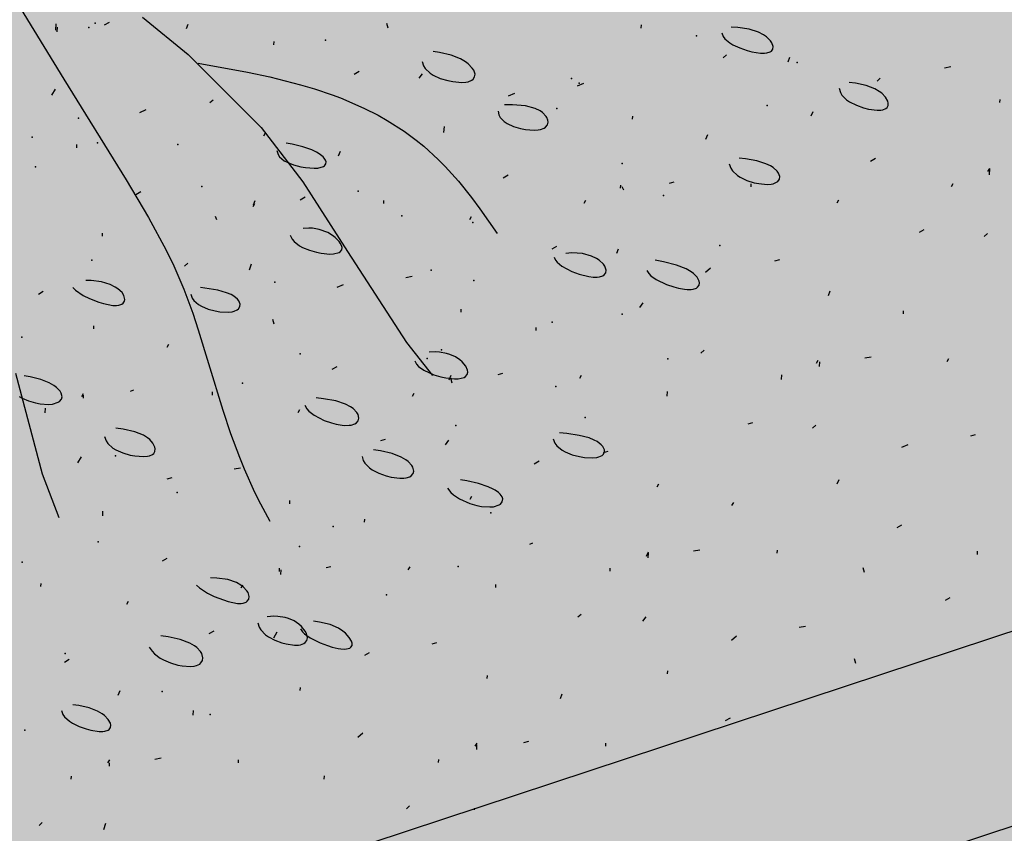
# Model space of a CAD drawing. Units: feet. Extents: x 529112 to 529533, y 4805647 to 4805944.
# Drawn here: x 529296 to 529297, y 4805742 to 4805743 of the extents above; entities that cross this region are included whole.
import ezdxf

# ---------------------------------------------------------------- set-up
doc = ezdxf.new("R2010")
doc.units = ezdxf.units.FT
doc.header["$LTSCALE"] = 4
doc.header["$MEASUREMENT"] = 0
doc.layers.add('MURO', color=7, linetype='CONTINUOUS')
doc.layers.add('sombralinealimite', color=151, linetype='CONTINUOUS')

msp = doc.modelspace()

# ---------------------------------------------------------------- hatches: boundary and pattern name
at = {"layer": 'sombralinealimite'}
msp.add_hatch(color=256, dxfattribs=at).paths.add_polyline_path([(529333.94147, 4805853.99016), (529359.8087, 4805853.95086), (529359.88769, 4805905.9508), (529209.20008, 4805905.91428), (529206.40265, 4805896.73972), (529201.18801, 4805893.10689), (529200.09792, 4805892.90894), (529198.75557, 4805888.81615), (529198.55737, 4805885.40145), (529203.64624, 4805873.68732), (529203.96672, 4805865.35562), (529214.50386, 4805839.84364), (529217.68019, 4805841.01243), (529220.85093, 4805830.30667), (529219.65565, 4805824.95498), (529220.82751, 4805818.39575), (529222.17121, 4805818.4528), (529224.95979, 4805803.25801), (529225.42635, 4805803.16919), (529227.05343, 4805797.99184), (529230.8918, 4805799.42946), (529239.25056, 4805786.5728), (529235.5727, 4805784.06826), (529242.19388, 4805776.16813), (529240.75894, 4805774.91409), (529280.88861, 4805740.17202), (529280.97829, 4805737.03693), (529282.23387, 4805733.63312), (529291.76983, 4805720.58153), (529295.17783, 4805717.80473), (529301.09699, 4805714.75922), (529309.79636, 4805712.072), (529386.6138, 4805690.77626), (529390.38054, 4805689.9701), (529395.40286, 4805689.25351), (529402.75697, 4805689.43265), (529423.82011, 4805690.16756), (529423.10259, 4805692.94083), (529418.42698, 4805724.31829)])

# ---------------------------------------------------------------- linework, layer by layer
at = {"layer": 'MURO', "color": 7}
for p, q in [((529300.47405, 4805743.63841), (529295.45122, 4805741.97936)), ((529300.44485, 4805743.50292), (529295.55492, 4805741.88797)), ((529296.00386, 4805742.80466), (529296.04673, 4805742.7345)), ((529296.09745, 4805742.77471), (529296.12709, 4805742.7506)), ((529296.0416, 4805742.7663), (529296.04184, 4805742.77029)), ((529296.04254, 4805742.76524), (529296.04272, 4805742.76823)), ((529296.07596, 4805742.77124), (529296.07285, 4805742.76942)), ((529296.12581, 4805742.76724), (529296.12699, 4805742.77017)), ((529296.25606, 4805742.76741), (529296.25524, 4805742.77046)), ((529296.41936, 4805742.76759), (529296.41948, 4805742.76959)), ((529296.48165, 4805742.76803), (529296.47743, 4805742.76817)), ((529296.48908, 4805742.76689), (529296.48165, 4805742.76803)), ((529296.47135, 4805742.76444), (529296.47231, 4805742.76214)), ((529296.47231, 4805742.76214), (529296.47343, 4805742.76068)), ((529296.49512, 4805742.76484), (529296.48908, 4805742.76689)), ((529296.49834, 4805742.76313), (529296.49512, 4805742.76484)), ((529296.50014, 4805742.7619), (529296.49834, 4805742.76313)), ((529296.50283, 4805742.75932), (529296.50014, 4805742.7619)), ((529296.18229, 4805742.75682), (529296.18241, 4805742.75882)), ((529296.47343, 4805742.76068), (529296.47661, 4805742.75802)), ((529296.47661, 4805742.75802), (529296.47856, 4805742.75682)), ((529296.47856, 4805742.75682), (529296.48296, 4805742.75472)), ((529296.48296, 4805742.75472), (529296.48766, 4805742.75307)), ((529296.50373, 4805742.75804), (529296.50283, 4805742.75932)), ((529296.50459, 4805742.75561), (529296.50373, 4805742.75804)), ((529296.50437, 4805742.75401), (529296.50459, 4805742.75561)), ((529296.12709, 4805742.7506), (529296.1742, 4805742.70333)), ((529296.28928, 4805742.75187), (529296.28509, 4805742.75249)), ((529296.29666, 4805742.75004), (529296.28928, 4805742.75187)), ((529296.30267, 4805742.74762), (529296.29666, 4805742.75004)), ((529296.47442, 4805742.75025), (529296.4723, 4805742.74837)), ((529296.48766, 4805742.75307), (529296.49077, 4805742.75226)), ((529296.49077, 4805742.75226), (529296.49639, 4805742.75137)), ((529296.49639, 4805742.75137), (529296.49894, 4805742.75135)), ((529296.49894, 4805742.75135), (529296.50037, 4805742.75151)), ((529296.50037, 4805742.75151), (529296.50258, 4805742.7522)), ((529296.50258, 4805742.7522), (529296.50338, 4805742.75271)), ((529296.50338, 4805742.75271), (529296.50437, 4805742.75401)), ((529296.51423, 4805742.74585), (529296.5154, 4805742.74878)), ((529296.13338, 4805742.74489), (529296.1653, 4805742.73919)), ((529296.27793, 4805742.74603), (529296.27884, 4805742.74317)), ((529296.27884, 4805742.74317), (529296.27997, 4805742.74145)), ((529296.30589, 4805742.74577), (529296.30267, 4805742.74762)), ((529296.30768, 4805742.74447), (529296.30589, 4805742.74577)), ((529296.31038, 4805742.74177), (529296.30768, 4805742.74447)), ((529296.61922, 4805742.74253), (529296.61516, 4805742.74177)), ((529296.1653, 4805742.73919), (529296.17966, 4805742.73608)), ((529296.17966, 4805742.73608), (529296.19938, 4805742.73102)), ((529296.23734, 4805742.73948), (529296.23423, 4805742.73766)), ((529296.27615, 4805742.73514), (529296.27833, 4805742.73801)), ((529296.27997, 4805742.74145), (529296.2832, 4805742.73847)), ((529296.2832, 4805742.73847), (529296.2852, 4805742.7372)), ((529296.2852, 4805742.7372), (529296.28973, 4805742.73512)), ((529296.31127, 4805742.74041), (529296.31038, 4805742.74177)), ((529296.31085, 4805742.73453), (529296.31188, 4805742.73603)), ((529296.31212, 4805742.7378), (529296.31127, 4805742.74041)), ((529296.31188, 4805742.73603), (529296.31212, 4805742.7378)), ((529296.04673, 4805742.7345), (529296.0869, 4805742.66965)), ((529296.19938, 4805742.73102), (529296.20848, 4805742.7283)), ((529296.28973, 4805742.73512), (529296.29459, 4805742.73365)), ((529296.29459, 4805742.73365), (529296.29781, 4805742.733)), ((529296.29781, 4805742.733), (529296.30362, 4805742.7325)), ((529296.30362, 4805742.7325), (529296.30626, 4805742.73268)), ((529296.30626, 4805742.73268), (529296.30773, 4805742.73297)), ((529296.30773, 4805742.73297), (529296.31002, 4805742.73391)), ((529296.31002, 4805742.73391), (529296.31085, 4805742.73453)), ((529296.38214, 4805742.73176), (529296.37803, 4805742.73001)), ((529296.55767, 4805742.73206), (529296.55357, 4805742.73247)), ((529296.56466, 4805742.73059), (529296.55767, 4805742.73206)), ((529296.57014, 4805742.72842), (529296.56466, 4805742.73059)), ((529296.5737, 4805742.73525), (529296.57158, 4805742.73338)), ((529296.03908, 4805742.72437), (529296.04131, 4805742.72824)), ((529296.20848, 4805742.7283), (529296.21988, 4805742.72446)), ((529296.21988, 4805742.72446), (529296.22528, 4805742.72245)), ((529296.33768, 4805742.72542), (529296.33357, 4805742.72367)), ((529296.54718, 4805742.72883), (529296.54791, 4805742.726)), ((529296.54791, 4805742.726), (529296.54892, 4805742.72428)), ((529296.54892, 4805742.72428), (529296.55196, 4805742.72125)), ((529296.57301, 4805742.72671), (529296.57014, 4805742.72842)), ((529296.57459, 4805742.72549), (529296.57301, 4805742.72671)), ((529296.57702, 4805742.72295), (529296.57459, 4805742.72549)), ((529296.5785, 4805742.72042), (529296.57702, 4805742.72295)), ((529296.14307, 4805742.72111), (529296.14095, 4805742.71924)), ((529296.22528, 4805742.72245), (529296.24041, 4805742.71599)), ((529296.33629, 4805742.71809), (529296.33122, 4805742.71794)), ((529296.34469, 4805742.71743), (529296.33629, 4805742.71809)), ((529296.35098, 4805742.71576), (529296.34469, 4805742.71743)), ((529296.55196, 4805742.72125), (529296.55388, 4805742.71994)), ((529296.55388, 4805742.71994), (529296.55824, 4805742.71774)), ((529296.55824, 4805742.71774), (529296.56294, 4805742.71611)), ((529296.57802, 4805742.71622), (529296.57879, 4805742.71758)), ((529296.57883, 4805742.71922), (529296.5785, 4805742.72042)), ((529296.57879, 4805742.71758), (529296.57883, 4805742.71922)), ((529296.65089, 4805742.71958), (529296.65101, 4805742.72158)), ((529296.0996, 4805742.71472), (529296.09549, 4805742.71296)), ((529296.24041, 4805742.71599), (529296.24966, 4805742.71131)), ((529296.24966, 4805742.71131), (529296.2555, 4805742.70802)), ((529296.32711, 4805742.71401), (529296.3275, 4805742.71149)), ((529296.3275, 4805742.71149), (529296.3283, 4805742.70996)), ((529296.3541, 4805742.71424), (529296.35098, 4805742.71576)), ((529296.35574, 4805742.71309), (529296.3541, 4805742.71424)), ((529296.35805, 4805742.71061), (529296.35574, 4805742.71309)), ((529296.35856, 4805742.70976), (529296.35805, 4805742.71061)), ((529296.41382, 4805742.70882), (529296.41394, 4805742.71081)), ((529296.52915, 4805742.71089), (529296.53033, 4805742.71382)), ((529296.56294, 4805742.71611), (529296.56604, 4805742.71534)), ((529296.56604, 4805742.71534), (529296.57157, 4805742.71461)), ((529296.57157, 4805742.71461), (529296.57401, 4805742.71467)), ((529296.57401, 4805742.71467), (529296.57534, 4805742.71488)), ((529296.57534, 4805742.71488), (529296.57733, 4805742.71567)), ((529296.57733, 4805742.71567), (529296.57802, 4805742.71622)), ((529296.2555, 4805742.70802), (529296.26647, 4805742.70099)), ((529296.29208, 4805742.70012), (529296.29232, 4805742.70411)), ((529296.3283, 4805742.70996), (529296.331, 4805742.70726)), ((529296.331, 4805742.70726), (529296.33278, 4805742.70609)), ((529296.33278, 4805742.70609), (529296.33695, 4805742.70416)), ((529296.33695, 4805742.70416), (529296.34154, 4805742.70276)), ((529296.35766, 4805742.70365), (529296.35884, 4805742.70512)), ((529296.35918, 4805742.70806), (529296.35856, 4805742.70976)), ((529296.35884, 4805742.70512), (529296.35928, 4805742.70683)), ((529296.35928, 4805742.70683), (529296.35918, 4805742.70806)), ((529296.1742, 4805742.70333), (529296.20095, 4805742.66829)), ((529296.17574, 4805742.69811), (529296.17686, 4805742.70004)), ((529296.26647, 4805742.70099), (529296.27414, 4805742.69531)), ((529296.34154, 4805742.70276), (529296.34464, 4805742.70213)), ((529296.34464, 4805742.70213), (529296.35032, 4805742.70164)), ((529296.35032, 4805742.70164), (529296.35294, 4805742.70182)), ((529296.35294, 4805742.70182), (529296.35442, 4805742.70211)), ((529296.35442, 4805742.70211), (529296.35678, 4805742.70304)), ((529296.35678, 4805742.70304), (529296.35766, 4805742.70365)), ((529296.46113, 4805742.69595), (529296.46231, 4805742.69888)), ((529296.05506, 4805742.69035), (529296.05518, 4805742.69235)), ((529296.19419, 4805742.69261), (529296.19032, 4805742.69322)), ((529296.20106, 4805742.69101), (529296.19419, 4805742.69261)), ((529296.27414, 4805742.69531), (529296.27903, 4805742.69132)), ((529296.27903, 4805742.69132), (529296.28835, 4805742.68283)), ((529296.1843, 4805742.68847), (529296.18499, 4805742.68599)), ((529296.18499, 4805742.68599), (529296.18597, 4805742.68453)), ((529296.20672, 4805742.68902), (529296.20106, 4805742.69101)), ((529296.20979, 4805742.68754), (529296.20672, 4805742.68902)), ((529296.21152, 4805742.6865), (529296.20979, 4805742.68754)), ((529296.21416, 4805742.68438), (529296.21152, 4805742.6865)), ((529296.22405, 4805742.68518), (529296.22523, 4805742.68812)), ((529296.18597, 4805742.68453), (529296.18892, 4805742.682)), ((529296.18892, 4805742.682), (529296.1908, 4805742.68095)), ((529296.1908, 4805742.68095), (529296.19507, 4805742.67923)), ((529296.19507, 4805742.67923), (529296.19968, 4805742.67803)), ((529296.21479, 4805742.68367), (529296.21416, 4805742.68438)), ((529296.21423, 4805742.67822), (529296.21497, 4805742.67871)), ((529296.21568, 4805742.68227), (529296.21479, 4805742.68367)), ((529296.21497, 4805742.67871), (529296.21586, 4805742.67989)), ((529296.21599, 4805742.68127), (529296.21568, 4805742.68227)), ((529296.21586, 4805742.67989), (529296.21599, 4805742.68127)), ((529296.28835, 4805742.68283), (529296.29281, 4805742.67831)), ((529296.47614, 4805742.67989), (529296.47714, 4805742.6771)), ((529296.48667, 4805742.68316), (529296.48253, 4805742.68353)), ((529296.4939, 4805742.68189), (529296.48667, 4805742.68316)), ((529296.49974, 4805742.68006), (529296.4939, 4805742.68189)), ((529296.50284, 4805742.67859), (529296.49974, 4805742.68006)), ((529296.50456, 4805742.67753), (529296.50284, 4805742.67859)), ((529296.57057, 4805742.68335), (529296.56746, 4805742.68153)), ((529296.19968, 4805742.67803), (529296.20274, 4805742.67751)), ((529296.20274, 4805742.67751), (529296.20826, 4805742.67712)), ((529296.20826, 4805742.67712), (529296.21075, 4805742.67727)), ((529296.21075, 4805742.67727), (529296.21423, 4805742.67822)), ((529296.29281, 4805742.67831), (529296.30145, 4805742.66871)), ((529296.33349, 4805742.67258), (529296.33038, 4805742.67076)), ((529296.47714, 4805742.6771), (529296.47827, 4805742.67543)), ((529296.47827, 4805742.67543), (529296.48142, 4805742.67252)), ((529296.48142, 4805742.67252), (529296.48334, 4805742.67128)), ((529296.50714, 4805742.67524), (529296.50456, 4805742.67753)), ((529296.50799, 4805742.67405), (529296.50714, 4805742.67524)), ((529296.50879, 4805742.67169), (529296.50799, 4805742.67405)), ((529296.6432, 4805742.67496), (529296.64432, 4805742.6769)), ((529296.64408, 4805742.67291), (529296.64432, 4805742.6769)), ((529296.0869, 4805742.66965), (529296.10128, 4805742.6454)), ((529296.20095, 4805742.66829), (529296.22985, 4805742.62349)), ((529296.30145, 4805742.66871), (529296.30982, 4805742.65833)), ((529296.40612, 4805742.6642), (529296.40624, 4805742.66619)), ((529296.44042, 4805742.66814), (529296.43737, 4805742.66732)), ((529296.48334, 4805742.67128), (529296.48765, 4805742.66925)), ((529296.48765, 4805742.66925), (529296.49224, 4805742.66781)), ((529296.49033, 4805742.66514), (529296.49045, 4805742.66713)), ((529296.49224, 4805742.66781), (529296.49527, 4805742.66718)), ((529296.49527, 4805742.66718), (529296.50075, 4805742.66669)), ((529296.50075, 4805742.66669), (529296.50323, 4805742.66687)), ((529296.50323, 4805742.66687), (529296.50463, 4805742.66715)), ((529296.50463, 4805742.66715), (529296.50679, 4805742.66805)), ((529296.50679, 4805742.66805), (529296.50757, 4805742.66864)), ((529296.50757, 4805742.66864), (529296.50855, 4805742.67006)), ((529296.50855, 4805742.67006), (529296.50879, 4805742.67169)), ((529296.61958, 4805742.66537), (529296.6207, 4805742.6673)), ((529296.09642, 4805742.66181), (529296.0933, 4805742.66)), ((529296.40806, 4805742.66308), (529296.40718, 4805742.66514)), ((529296.16899, 4805742.65243), (529296.1701, 4805742.65437)), ((529296.16905, 4805742.65343), (529296.17022, 4805742.65636)), ((529296.20241, 4805742.65843), (529296.19929, 4805742.65662)), ((529296.25325, 4805742.65437), (529296.25337, 4805742.65637)), ((529296.30982, 4805742.65833), (529296.31533, 4805742.65095)), ((529296.3825, 4805742.6546), (529296.38362, 4805742.65654)), ((529296.54581, 4805742.65478), (529296.54693, 4805742.65672)), ((529296.31533, 4805742.65095), (529296.32635, 4805742.63503)), ((529296.10128, 4805742.6454), (529296.11277, 4805742.62417)), ((529296.14543, 4805742.64383), (529296.14455, 4805742.64589)), ((529296.30873, 4805742.64402), (529296.30985, 4805742.64595)), ((529296.07166, 4805742.63325), (529296.07178, 4805742.63525)), ((529296.20484, 4805742.63854), (529296.20122, 4805742.63833)), ((529296.20714, 4805742.63842), (529296.20484, 4805742.63854)), ((529296.21144, 4805742.6377), (529296.20714, 4805742.63842)), ((529296.21703, 4805742.63562), (529296.21144, 4805742.6377)), ((529296.22012, 4805742.63379), (529296.21703, 4805742.63562)), ((529296.60186, 4805742.63738), (529296.59875, 4805742.63557)), ((529296.64067, 4805742.63304), (529296.64279, 4805742.63492)), ((529296.19292, 4805742.63387), (529296.19418, 4805742.63132)), ((529296.19418, 4805742.63132), (529296.19545, 4805742.6298)), ((529296.19545, 4805742.6298), (529296.19881, 4805742.62716)), ((529296.22186, 4805742.63247), (529296.22012, 4805742.63379)), ((529296.22454, 4805742.62975), (529296.22186, 4805742.63247)), ((529296.22517, 4805742.62887), (529296.22454, 4805742.62975)), ((529296.22603, 4805742.6272), (529296.22517, 4805742.62887)), ((529296.11277, 4805742.62417), (529296.11766, 4805742.6141)), ((529296.19881, 4805742.62716), (529296.20081, 4805742.62604)), ((529296.20081, 4805742.62604), (529296.20521, 4805742.62419)), ((529296.20521, 4805742.62419), (529296.20985, 4805742.62287)), ((529296.20985, 4805742.62287), (529296.21289, 4805742.62228)), ((529296.21289, 4805742.62228), (529296.21836, 4805742.62176)), ((529296.21836, 4805742.62176), (529296.22084, 4805742.62185)), ((529296.22084, 4805742.62185), (529296.22437, 4805742.62277)), ((529296.22437, 4805742.62277), (529296.22515, 4805742.62327)), ((529296.22515, 4805742.62327), (529296.2261, 4805742.62452)), ((529296.2263, 4805742.62605), (529296.22603, 4805742.6272)), ((529296.2261, 4805742.62452), (529296.2263, 4805742.62605)), ((529296.22985, 4805742.62349), (529296.2678, 4805742.56465)), ((529296.36479, 4805742.62661), (529296.36167, 4805742.6248)), ((529296.37452, 4805742.62249), (529296.37069, 4805742.6222)), ((529296.38145, 4805742.62201), (529296.37452, 4805742.62249)), ((529296.38726, 4805742.6204), (529296.38145, 4805742.62201)), ((529296.4036, 4805742.62227), (529296.40478, 4805742.62521)), ((529296.12671, 4805742.61591), (529296.1246, 4805742.61403)), ((529296.16652, 4805742.61151), (529296.16776, 4805742.61544)), ((529296.3633, 4805742.61984), (529296.36404, 4805742.61778)), ((529296.36404, 4805742.61778), (529296.36507, 4805742.61643)), ((529296.36507, 4805742.61643), (529296.36815, 4805742.61387)), ((529296.39045, 4805742.61887), (529296.38726, 4805742.6204)), ((529296.39224, 4805742.61772), (529296.39045, 4805742.61887)), ((529296.39497, 4805742.61521), (529296.39224, 4805742.61772)), ((529296.39588, 4805742.61391), (529296.39497, 4805742.61521)), ((529296.43369, 4805742.61681), (529296.42846, 4805742.61782)), ((529296.44224, 4805742.61458), (529296.43369, 4805742.61681)), ((529296.50853, 4805742.61796), (529296.50547, 4805742.61714)), ((529296.11766, 4805742.6141), (529296.12415, 4805742.59906)), ((529296.36815, 4805742.61387), (529296.37454, 4805742.61054)), ((529296.37454, 4805742.61054), (529296.37934, 4805742.6088)), ((529296.37934, 4805742.6088), (529296.38557, 4805742.60727)), ((529296.39551, 4805742.60834), (529296.39653, 4805742.60973)), ((529296.39676, 4805742.61141), (529296.39588, 4805742.61391)), ((529296.39653, 4805742.60973), (529296.39676, 4805742.61141)), ((529296.42295, 4805742.61124), (529296.42426, 4805742.60914)), ((529296.42426, 4805742.60914), (529296.42557, 4805742.6078)), ((529296.4485, 4805742.61211), (529296.44224, 4805742.61458)), ((529296.45158, 4805742.61037), (529296.4485, 4805742.61211)), ((529296.45319, 4805742.60918), (529296.45158, 4805742.61037)), ((529296.45553, 4805742.60675), (529296.45319, 4805742.60918)), ((529296.46413, 4805742.61262), (529296.46095, 4805742.6098)), ((529296.06446, 4805742.60466), (529296.06091, 4805742.60469)), ((529296.071, 4805742.60378), (529296.06446, 4805742.60466)), ((529296.07663, 4805742.602), (529296.071, 4805742.60378)), ((529296.27145, 4805742.60719), (529296.2674, 4805742.60643)), ((529296.38557, 4805742.60727), (529296.38832, 4805742.60692)), ((529296.38832, 4805742.60692), (529296.39094, 4805742.60688)), ((529296.39094, 4805742.60688), (529296.39241, 4805742.60705)), ((529296.39241, 4805742.60705), (529296.39469, 4805742.60779)), ((529296.39469, 4805742.60779), (529296.39551, 4805742.60834)), ((529296.42557, 4805742.6078), (529296.42904, 4805742.6053)), ((529296.42904, 4805742.6053), (529296.43562, 4805742.60215)), ((529296.43562, 4805742.60215), (529296.44037, 4805742.60055)), ((529296.45679, 4805742.60432), (529296.45553, 4805742.60675)), ((529296.45677, 4805742.60159), (529296.45701, 4805742.60316)), ((529296.45701, 4805742.60316), (529296.45679, 4805742.60432)), ((529296.03344, 4805742.59748), (529296.03032, 4805742.59567)), ((529296.05261, 4805742.60022), (529296.0542, 4805742.59851)), ((529296.0542, 4805742.59851), (529296.05917, 4805742.59511)), ((529296.07977, 4805742.60046), (529296.07663, 4805742.602)), ((529296.08155, 4805742.59931), (529296.07977, 4805742.60046)), ((529296.08429, 4805742.59684), (529296.08155, 4805742.59931)), ((529296.08555, 4805742.59494), (529296.08429, 4805742.59684)), ((529296.12415, 4805742.59906), (529296.1299, 4805742.58353)), ((529296.1286, 4805742.5959), (529296.12955, 4805742.59334)), ((529296.14616, 4805742.59839), (529296.13484, 4805742.60025)), ((529296.15182, 4805742.59679), (529296.14616, 4805742.59839)), ((529296.1548, 4805742.59557), (529296.15182, 4805742.59679)), ((529296.22705, 4805742.60185), (529296.22294, 4805742.60009)), ((529296.44037, 4805742.60055), (529296.44347, 4805742.59976)), ((529296.44347, 4805742.59976), (529296.44731, 4805742.59907)), ((529296.44731, 4805742.59907), (529296.44902, 4805742.5989)), ((529296.44902, 4805742.5989), (529296.45152, 4805742.59889)), ((529296.45152, 4805742.59889), (529296.4529, 4805742.59906)), ((529296.4529, 4805742.59906), (529296.45505, 4805742.59977)), ((529296.45505, 4805742.59977), (529296.45581, 4805742.60029)), ((529296.45581, 4805742.60029), (529296.45677, 4805742.60159)), ((529296.54021, 4805742.59501), (529296.54138, 4805742.59795)), ((529296.05917, 4805742.59511), (529296.06336, 4805742.59301)), ((529296.06336, 4805742.59301), (529296.0694, 4805742.59065)), ((529296.0694, 4805742.59065), (529296.07238, 4805742.58975)), ((529296.07238, 4805742.58975), (529296.0784, 4805742.5886)), ((529296.08216, 4805742.58874), (529296.08425, 4805742.5895)), ((529296.08425, 4805742.5895), (529296.085, 4805742.59005)), ((529296.085, 4805742.59005), (529296.08593, 4805742.59143)), ((529296.08613, 4805742.59252), (529296.08555, 4805742.59494)), ((529296.08593, 4805742.59143), (529296.08613, 4805742.59252)), ((529296.12955, 4805742.59334), (529296.13065, 4805742.59181)), ((529296.13065, 4805742.59181), (529296.13376, 4805742.58917)), ((529296.15643, 4805742.59467), (529296.1548, 4805742.59557)), ((529296.15889, 4805742.59271), (529296.15643, 4805742.59467)), ((529296.15972, 4805742.59163), (529296.15889, 4805742.59271)), ((529296.16053, 4805742.58943), (529296.15972, 4805742.59163)), ((529296.16035, 4805742.58783), (529296.16053, 4805742.58943)), ((529296.41852, 4805742.58731), (529296.4207, 4805742.59019)), ((529296.0784, 4805742.5886), (529296.08081, 4805742.58857)), ((529296.08081, 4805742.58857), (529296.08216, 4805742.58874)), ((529296.1299, 4805742.58353), (529296.13345, 4805742.57289)), ((529296.13376, 4805742.58917), (529296.13566, 4805742.58806)), ((529296.13566, 4805742.58806), (529296.13993, 4805742.58626)), ((529296.13993, 4805742.58626), (529296.14447, 4805742.58502)), ((529296.14447, 4805742.58502), (529296.14747, 4805742.58451)), ((529296.14747, 4805742.58451), (529296.15286, 4805742.58422)), ((529296.15286, 4805742.58422), (529296.15528, 4805742.58449)), ((529296.15528, 4805742.58449), (529296.15663, 4805742.58482)), ((529296.15663, 4805742.58482), (529296.15871, 4805742.5858)), ((529296.15871, 4805742.5858), (529296.15944, 4805742.58641)), ((529296.15944, 4805742.58641), (529296.16035, 4805742.58783)), ((529296.30313, 4805742.58424), (529296.30325, 4805742.58624)), ((529296.58858, 4805742.58308), (529296.5887, 4805742.58508)), ((529296.18244, 4805742.57649), (529296.18163, 4805742.57954)), ((529296.06605, 4805742.57348), (529296.06617, 4805742.57547)), ((529296.13345, 4805742.57289), (529296.14019, 4805742.55102)), ((529296.3515, 4805742.57232), (529296.35162, 4805742.57431)), ((529296.2678, 4805742.56465), (529296.2847, 4805742.54333)), ((529296.11343, 4805742.56161), (529296.11454, 4805742.56354)), ((529296.28661, 4805742.55858), (529296.28244, 4805742.55844)), ((529296.28918, 4805742.55843), (529296.28661, 4805742.55858)), ((529296.29379, 4805742.55763), (529296.28918, 4805742.55843)), ((529296.45994, 4805742.55977), (529296.45783, 4805742.5579)), ((529296.27317, 4805742.55289), (529296.27441, 4805742.55064)), ((529296.29583, 4805742.55702), (529296.29379, 4805742.55763)), ((529296.29942, 4805742.55546), (529296.29583, 4805742.55702)), ((529296.30234, 4805742.55357), (529296.29942, 4805742.55546)), ((529296.30392, 4805742.5522), (529296.30234, 4805742.55357)), ((529296.30622, 4805742.54939), (529296.30392, 4805742.5522)), ((529296.53257, 4805742.55139), (529296.53369, 4805742.55333)), ((529296.53445, 4805742.54928), (529296.53463, 4805742.55227)), ((529296.56787, 4805742.55528), (529296.56381, 4805742.55452)), ((529296.61678, 4805742.55233), (529296.6179, 4805742.55427)), ((529296.14019, 4805742.55102), (529296.14936, 4805742.52106)), ((529296.22287, 4805742.54901), (529296.21975, 4805742.54719)), ((529296.27441, 4805742.55064), (529296.27568, 4805742.54925)), ((529296.27568, 4805742.54925), (529296.27903, 4805742.54677)), ((529296.27903, 4805742.54677), (529296.28546, 4805742.54383)), ((529296.30736, 4805742.54675), (529296.30622, 4805742.54939)), ((529296.30707, 4805742.54394), (529296.30748, 4805742.54555)), ((529296.30748, 4805742.54555), (529296.30736, 4805742.54675)), ((529296.0156, 4805742.54481), (529296.03269, 4805742.47983)), ((529296.02498, 4805742.54252), (529296.02112, 4805742.54314)), ((529296.03181, 4805742.54079), (529296.02498, 4805742.54252)), ((529296.03735, 4805742.53858), (529296.03181, 4805742.54079)), ((529296.28546, 4805742.54383), (529296.29014, 4805742.54244)), ((529296.29014, 4805742.54244), (529296.29322, 4805742.54179)), ((529296.29322, 4805742.54179), (529296.29879, 4805742.54115)), ((529296.29549, 4805742.54062), (529296.29667, 4805742.54356)), ((529296.29737, 4805742.53851), (529296.29655, 4805742.54156)), ((529296.29879, 4805742.54115), (529296.30134, 4805742.54121)), ((529296.30134, 4805742.54121), (529296.30508, 4805742.54213)), ((529296.30508, 4805742.54213), (529296.30593, 4805742.54265)), ((529296.30593, 4805742.54265), (529296.30707, 4805742.54394)), ((529296.32979, 4805742.54457), (529296.32674, 4805742.54375)), ((529296.3797, 4805742.54156), (529296.38082, 4805742.5435)), ((529296.50989, 4805742.54074), (529296.51007, 4805742.54373)), ((529296.0403, 4805742.5369), (529296.03735, 4805742.53858)), ((529296.04192, 4805742.53572), (529296.0403, 4805742.5369)), ((529296.04428, 4805742.53328), (529296.04192, 4805742.53572)), ((529296.04501, 4805742.53205), (529296.04428, 4805742.53328)), ((529296.09172, 4805742.53386), (529296.08966, 4805742.53299)), ((529296.14263, 4805742.5308), (529296.14275, 4805742.53279)), ((529296.43612, 4805742.53015), (529296.4363, 4805742.53315)), ((529296.01788, 4805742.52991), (529296.01976, 4805742.52878)), ((529296.01976, 4805742.52878), (529296.02397, 4805742.52694)), ((529296.02397, 4805742.52694), (529296.02847, 4805742.52566)), ((529296.0394, 4805742.52492), (529296.04311, 4805742.52609)), ((529296.04311, 4805742.52609), (529296.04397, 4805742.52667)), ((529296.04397, 4805742.52667), (529296.04513, 4805742.52805)), ((529296.04556, 4805742.52967), (529296.04501, 4805742.53205)), ((529296.04513, 4805742.52805), (529296.04556, 4805742.52967)), ((529296.05842, 4805742.52986), (529296.05954, 4805742.53179)), ((529296.05936, 4805742.5288), (529296.05948, 4805742.5308)), ((529296.21435, 4805742.52841), (529296.20963, 4805742.52887)), ((529296.22237, 4805742.52694), (529296.21435, 4805742.52841)), ((529296.22859, 4805742.52486), (529296.22237, 4805742.52694)), ((529296.27181, 4805742.53003), (529296.27293, 4805742.53197)), ((529296.02847, 4805742.52566), (529296.03145, 4805742.52511)), ((529296.03145, 4805742.52511), (529296.03688, 4805742.52472)), ((529296.03474, 4805742.51926), (529296.03492, 4805742.52226)), ((529296.03688, 4805742.52472), (529296.0394, 4805742.52492)), ((529296.14936, 4805742.52106), (529296.15441, 4805742.50589)), ((529296.19804, 4805742.51944), (529296.19916, 4805742.52138)), ((529296.20227, 4805742.52414), (529296.2036, 4805742.52183)), ((529296.2036, 4805742.52183), (529296.20491, 4805742.52037)), ((529296.20491, 4805742.52037), (529296.20833, 4805742.5177)), ((529296.23176, 4805742.52323), (529296.22859, 4805742.52486)), ((529296.23346, 4805742.52206), (529296.23176, 4805742.52323)), ((529296.2359, 4805742.51959), (529296.23346, 4805742.52206)), ((529296.23664, 4805742.51832), (529296.2359, 4805742.51959)), ((529296.20833, 4805742.5177), (529296.21481, 4805742.51441)), ((529296.21481, 4805742.51441), (529296.2195, 4805742.51279)), ((529296.23553, 4805742.5128), (529296.23673, 4805742.5142)), ((529296.23718, 4805742.51586), (529296.23664, 4805742.51832)), ((529296.23673, 4805742.5142), (529296.23718, 4805742.51586)), ((529296.08497, 4805742.50874), (529296.08028, 4805742.5094)), ((529296.09255, 4805742.507), (529296.08497, 4805742.50874)), ((529296.09806, 4805742.50483), (529296.09255, 4805742.507)), ((529296.2195, 4805742.51279), (529296.22259, 4805742.51199)), ((529296.22259, 4805742.51199), (529296.22645, 4805742.51134)), ((529296.22645, 4805742.51134), (529296.2282, 4805742.51119)), ((529296.2282, 4805742.51119), (529296.2308, 4805742.51123)), ((529296.2308, 4805742.51123), (529296.23228, 4805742.51144)), ((529296.23228, 4805742.51144), (529296.23464, 4805742.51224)), ((529296.23464, 4805742.51224), (529296.23553, 4805742.5128)), ((529296.49117, 4805742.51281), (529296.48812, 4805742.51199)), ((529296.53004, 4805742.50947), (529296.53216, 4805742.51134)), ((529296.07306, 4805742.50396), (529296.07397, 4805742.50112)), ((529296.07397, 4805742.50112), (529296.07509, 4805742.49943)), ((529296.10075, 4805742.50319), (529296.09806, 4805742.50483)), ((529296.10217, 4805742.50204), (529296.10075, 4805742.50319)), ((529296.10426, 4805742.49965), (529296.10217, 4805742.50204)), ((529296.15441, 4805742.50589), (529296.16002, 4805742.49071)), ((529296.2541, 4805742.50204), (529296.25104, 4805742.50123)), ((529296.29297, 4805742.4987), (529296.29514, 4805742.50158)), ((529296.36246, 4805742.50247), (529296.36366, 4805742.49965)), ((529296.37129, 4805742.50597), (529296.36657, 4805742.50639)), ((529296.37937, 4805742.50475), (529296.37129, 4805742.50597)), ((529296.38571, 4805742.50307), (529296.37937, 4805742.50475)), ((529296.38903, 4805742.50174), (529296.38571, 4805742.50307)), ((529296.39085, 4805742.50078), (529296.38903, 4805742.50174)), ((529296.39364, 4805742.49869), (529296.39085, 4805742.50078)), ((529296.63497, 4805742.50515), (529296.63192, 4805742.50433)), ((529296.07509, 4805742.49943), (529296.0783, 4805742.49654)), ((529296.0783, 4805742.49654), (529296.08029, 4805742.49533)), ((529296.08029, 4805742.49533), (529296.08476, 4805742.49338)), ((529296.10547, 4805742.49723), (529296.10426, 4805742.49965)), ((529296.10475, 4805742.49304), (529296.10558, 4805742.49444)), ((529296.10572, 4805742.49606), (529296.10547, 4805742.49723)), ((529296.10558, 4805742.49444), (529296.10572, 4805742.49606)), ((529296.25108, 4805742.49478), (529296.24664, 4805742.49547)), ((529296.25862, 4805742.49299), (529296.25108, 4805742.49478)), ((529296.36366, 4805742.49965), (529296.36493, 4805742.498)), ((529296.36493, 4805742.498), (529296.36832, 4805742.4952)), ((529296.36832, 4805742.4952), (529296.37036, 4805742.49405)), ((529296.3946, 4805742.49759), (529296.39364, 4805742.49869)), ((529296.39566, 4805742.49538), (529296.3946, 4805742.49759)), ((529296.3979, 4805742.49438), (529296.39484, 4805742.49357)), ((529296.39562, 4805742.49381), (529296.39566, 4805742.49538)), ((529296.59151, 4805742.49875), (529296.5874, 4805742.497)), ((529296.05583, 4805742.48694), (529296.05807, 4805742.49081)), ((529296.08476, 4805742.49338), (529296.08952, 4805742.49202)), ((529296.08952, 4805742.49202), (529296.09265, 4805742.49145)), ((529296.09265, 4805742.49145), (529296.09822, 4805742.49106)), ((529296.09822, 4805742.49106), (529296.10068, 4805742.49126)), ((529296.10068, 4805742.49126), (529296.10202, 4805742.49155)), ((529296.10202, 4805742.49155), (529296.10404, 4805742.49245)), ((529296.10404, 4805742.49245), (529296.10475, 4805742.49304)), ((529296.16002, 4805742.49071), (529296.16309, 4805742.48313)), ((529296.23936, 4805742.49106), (529296.24003, 4805742.48843)), ((529296.24003, 4805742.48843), (529296.24099, 4805742.4868)), ((529296.26447, 4805742.49075), (529296.25862, 4805742.49299)), ((529296.26746, 4805742.48906), (529296.26447, 4805742.49075)), ((529296.26906, 4805742.48787), (529296.26746, 4805742.48906)), ((529296.27137, 4805742.4854), (529296.26906, 4805742.48787)), ((529296.35344, 4805742.48805), (529296.35032, 4805742.48623)), ((529296.37036, 4805742.49405), (529296.37487, 4805742.49222)), ((529296.37487, 4805742.49222), (529296.37961, 4805742.49101)), ((529296.37961, 4805742.49101), (529296.38271, 4805742.49052)), ((529296.38271, 4805742.49052), (529296.38824, 4805742.49029)), ((529296.38824, 4805742.49029), (529296.3907, 4805742.49056)), ((529296.3907, 4805742.49056), (529296.39206, 4805742.49088)), ((529296.39206, 4805742.49088), (529296.3941, 4805742.49183)), ((529296.3941, 4805742.49183), (529296.39481, 4805742.49242)), ((529296.39481, 4805742.49242), (529296.39562, 4805742.49381)), ((529296.16082, 4805742.48362), (529296.15677, 4805742.48286)), ((529296.16309, 4805742.48313), (529296.16986, 4805742.46805)), ((529296.24099, 4805742.4868), (529296.24394, 4805742.48388)), ((529296.24394, 4805742.48388), (529296.24582, 4805742.48259)), ((529296.24582, 4805742.48259), (529296.25012, 4805742.48038)), ((529296.27209, 4805742.48414), (529296.27137, 4805742.4854)), ((529296.27261, 4805742.48169), (529296.27209, 4805742.48414)), ((529296.27218, 4805742.48004), (529296.27261, 4805742.48169)), ((529296.03269, 4805742.47983), (529296.04357, 4805742.45173)), ((529296.11636, 4805742.47728), (529296.11331, 4805742.47646)), ((529296.25012, 4805742.48038), (529296.2548, 4805742.47869)), ((529296.2548, 4805742.47869), (529296.25793, 4805742.47788)), ((529296.25793, 4805742.47788), (529296.26364, 4805742.47707)), ((529296.26364, 4805742.47707), (529296.26627, 4805742.47711)), ((529296.26627, 4805742.47711), (529296.26776, 4805742.47731)), ((529296.26776, 4805742.47731), (529296.27012, 4805742.4781)), ((529296.27012, 4805742.4781), (529296.271, 4805742.47866)), ((529296.271, 4805742.47866), (529296.27218, 4805742.48004)), ((529296.30683, 4805742.47538), (529296.30265, 4805742.47607)), ((529296.31432, 4805742.47368), (529296.30683, 4805742.47538)), ((529296.54591, 4805742.47345), (529296.54709, 4805742.47638)), ((529296.29441, 4805742.47058), (529296.29652, 4805742.46799)), ((529296.3205, 4805742.47162), (529296.31432, 4805742.47368)), ((529296.32384, 4805742.47008), (529296.3205, 4805742.47162)), ((529296.32511, 4805742.46937), (529296.32384, 4805742.47008)), ((529296.32722, 4805742.46789), (529296.32511, 4805742.46937)), ((529296.42958, 4805742.47144), (529296.43069, 4805742.47338)), ((529296.16986, 4805742.46805), (529296.17362, 4805742.46056)), ((529296.1925, 4805742.46067), (529296.19262, 4805742.46267)), ((529296.29652, 4805742.46799), (529296.29822, 4805742.46644)), ((529296.29822, 4805742.46644), (529296.30213, 4805742.46376)), ((529296.30213, 4805742.46376), (529296.3088, 4805742.46078)), ((529296.30889, 4805742.46368), (529296.31001, 4805742.46562)), ((529296.32843, 4805742.46675), (529296.32722, 4805742.46789)), ((529296.32961, 4805742.46502), (529296.32843, 4805742.46675)), ((529296.32998, 4805742.46388), (529296.32961, 4805742.46502)), ((529296.32969, 4805742.46177), (529296.32998, 4805742.46388)), ((529296.17362, 4805742.46056), (529296.17976, 4805742.44944)), ((529296.3088, 4805742.46078), (529296.31339, 4805742.45949)), ((529296.31339, 4805742.45949), (529296.31635, 4805742.45893)), ((529296.31635, 4805742.45893), (529296.32166, 4805742.45853)), ((529296.32166, 4805742.45853), (529296.32411, 4805742.45872)), ((529296.32411, 4805742.45872), (529296.32775, 4805742.45986)), ((529296.32775, 4805742.45986), (529296.32859, 4805742.46042)), ((529296.32859, 4805742.46042), (529296.32969, 4805742.46177)), ((529296.47795, 4805742.45951), (529296.47907, 4805742.46145)), ((529296.07182, 4805742.45291), (529296.072, 4805742.45591)), ((529296.24087, 4805742.44874), (529296.24099, 4805742.45074)), ((529296.58739, 4805742.44691), (529296.58427, 4805742.44509)), ((529296.34925, 4805742.4352), (529296.3472, 4805742.43432)), ((529296.45718, 4805742.43071), (529296.45312, 4805742.42995)), ((529296.50715, 4805742.4287), (529296.50727, 4805742.43069)), ((529296.11323, 4805742.42537), (529296.11012, 4805742.42356)), ((529296.42288, 4805742.42676), (529296.42406, 4805742.4297)), ((529296.42382, 4805742.4257), (529296.424, 4805742.4287)), ((529296.63633, 4805742.42793), (529296.63645, 4805742.42993)), ((529296.18586, 4805742.41699), (529296.18598, 4805742.41899)), ((529296.18674, 4805742.41494), (529296.18692, 4805742.41793)), ((529296.2191, 4805742.42), (529296.21605, 4805742.41918)), ((529296.26907, 4805742.41799), (529296.27019, 4805742.41993)), ((529296.39926, 4805742.41716), (529296.39938, 4805742.41916)), ((529296.5635, 4805742.41629), (529296.56269, 4805742.41934)), ((529296.14558, 4805742.41266), (529296.1414, 4805742.41277)), ((529296.15268, 4805742.41164), (529296.14558, 4805742.41266)), ((529296.1582, 4805742.40978), (529296.15268, 4805742.41164)), ((529296.032, 4805742.40722), (529296.03212, 4805742.40922)), ((529296.13239, 4805742.40817), (529296.13426, 4805742.40639)), ((529296.13426, 4805742.40639), (529296.13957, 4805742.40289)), ((529296.16104, 4805742.40819), (529296.1582, 4805742.40978)), ((529296.16259, 4805742.40703), (529296.16104, 4805742.40819)), ((529296.16118, 4805742.40646), (529296.1623, 4805742.40839)), ((529296.16487, 4805742.40454), (529296.16259, 4805742.40703)), ((529296.32549, 4805742.40658), (529296.32561, 4805742.40858)), ((529296.13957, 4805742.40289), (529296.14386, 4805742.40075)), ((529296.14386, 4805742.40075), (529296.15286, 4805742.39748)), ((529296.16562, 4805742.40327), (529296.16487, 4805742.40454)), ((529296.16517, 4805742.39776), (529296.16609, 4805742.39913)), ((529296.16632, 4805742.40079), (529296.16562, 4805742.40327)), ((529296.16609, 4805742.39913), (529296.16632, 4805742.40079)), ((529296.61862, 4805742.39994), (529296.61551, 4805742.39813)), ((529296.08741, 4805742.39587), (529296.08853, 4805742.39781)), ((529296.15286, 4805742.39748), (529296.15877, 4805742.39633)), ((529296.15877, 4805742.39633), (529296.16111, 4805742.3963)), ((529296.16111, 4805742.3963), (529296.16242, 4805742.39647)), ((529296.16242, 4805742.39647), (529296.16444, 4805742.39721)), ((529296.16444, 4805742.39721), (529296.16517, 4805742.39776)), ((529296.18223, 4805742.38798), (529296.17797, 4805742.38758)), ((529296.18486, 4805742.38795), (529296.18223, 4805742.38798)), ((529296.18959, 4805742.38727), (529296.18486, 4805742.38795)), ((529296.19171, 4805742.38666), (529296.18959, 4805742.38727)), ((529296.19542, 4805742.38503), (529296.19171, 4805742.38666)), ((529296.38055, 4805742.38924), (529296.37843, 4805742.38736)), ((529296.42035, 4805742.38484), (529296.42253, 4805742.38771)), ((529296.17189, 4805742.38386), (529296.17284, 4805742.38096)), ((529296.17284, 4805742.38096), (529296.17392, 4805742.3792)), ((529296.19846, 4805742.38299), (529296.19542, 4805742.38503)), ((529296.20011, 4805742.3815), (529296.19846, 4805742.38299)), ((529296.19948, 4805742.38), (529296.20082, 4805742.37797)), ((529296.20253, 4805742.37841), (529296.20011, 4805742.3815)), ((529296.21176, 4805742.38431), (529296.20787, 4805742.38478)), ((529296.21854, 4805742.38264), (529296.21176, 4805742.38431)), ((529296.22399, 4805742.38024), (529296.21854, 4805742.38264)), ((529296.22689, 4805742.37838), (529296.22399, 4805742.38024)), ((529296.52534, 4805742.38152), (529296.52129, 4805742.38076)), ((529296.114, 4805742.37475), (529296.10926, 4805742.37542)), ((529296.12193, 4805742.37299), (529296.114, 4805742.37475)), ((529296.14347, 4805742.37847), (529296.14036, 4805742.37665)), ((529296.17392, 4805742.3792), (529296.17694, 4805742.37612)), ((529296.17694, 4805742.37612), (529296.17878, 4805742.37479)), ((529296.17878, 4805742.37479), (529296.18292, 4805742.37257)), ((529296.18228, 4805742.37413), (529296.18452, 4805742.378)), ((529296.20082, 4805742.37797), (529296.20215, 4805742.37665)), ((529296.20215, 4805742.37665), (529296.20563, 4805742.37413)), ((529296.20329, 4805742.37692), (529296.20253, 4805742.37841)), ((529296.20392, 4805742.37418), (529296.20329, 4805742.37692)), ((529296.20357, 4805742.37243), (529296.20392, 4805742.37418)), ((529296.20563, 4805742.37413), (529296.21221, 4805742.37082)), ((529296.22851, 4805742.37707), (529296.22689, 4805742.37838)), ((529296.231, 4805742.37442), (529296.22851, 4805742.37707)), ((529296.23248, 4805742.37189), (529296.231, 4805742.37442)), ((529296.48088, 4805742.37518), (529296.47771, 4805742.37237)), ((529296.10184, 4805742.36802), (529296.10367, 4805742.3654)), ((529296.12796, 4805742.37074), (529296.12193, 4805742.37299)), ((529296.131, 4805742.36903), (529296.12796, 4805742.37074)), ((529296.13263, 4805742.36782), (529296.131, 4805742.36903)), ((529296.135, 4805742.36525), (529296.13263, 4805742.36782)), ((529296.18292, 4805742.37257), (529296.18735, 4805742.37094)), ((529296.18735, 4805742.37094), (529296.19029, 4805742.37017)), ((529296.19029, 4805742.37017), (529296.19563, 4805742.36943)), ((529296.19563, 4805742.36943), (529296.19809, 4805742.36948)), ((529296.19809, 4805742.36948), (529296.19948, 4805742.36968)), ((529296.19948, 4805742.36968), (529296.20168, 4805742.37046)), ((529296.20168, 4805742.37046), (529296.20249, 4805742.37102)), ((529296.20249, 4805742.37102), (529296.20357, 4805742.37243)), ((529296.21221, 4805742.37082), (529296.21693, 4805742.36907)), ((529296.21693, 4805742.36907), (529296.22001, 4805742.36815)), ((529296.22001, 4805742.36815), (529296.22379, 4805742.36729)), ((529296.22379, 4805742.36729), (529296.22547, 4805742.36704)), ((529296.22547, 4805742.36704), (529296.22789, 4805742.36689)), ((529296.22922, 4805742.36697), (529296.23123, 4805742.36753)), ((529296.23123, 4805742.36753), (529296.23192, 4805742.36799)), ((529296.23192, 4805742.36799), (529296.23273, 4805742.3692)), ((529296.2328, 4805742.37073), (529296.23248, 4805742.37189)), ((529296.23273, 4805742.3692), (529296.2328, 4805742.37073)), ((529296.28727, 4805742.37081), (529296.28421, 4805742.36999)), ((529296.10367, 4805742.3654), (529296.10523, 4805742.36381)), ((529296.10523, 4805742.36381), (529296.10898, 4805742.36104)), ((529296.10898, 4805742.36104), (529296.11109, 4805742.35986)), ((529296.13577, 4805742.36391), (529296.135, 4805742.36525)), ((529296.13644, 4805742.36129), (529296.13577, 4805742.36391)), ((529296.13617, 4805742.35946), (529296.13644, 4805742.36129)), ((529296.22789, 4805742.36689), (529296.22922, 4805742.36697)), ((529296.24381, 4805742.36441), (529296.24069, 4805742.3626)), ((529296.05019, 4805742.36004), (529296.04708, 4805742.35823)), ((529296.11109, 4805742.35986), (529296.1156, 4805742.35791)), ((529296.1156, 4805742.35791), (529296.12022, 4805742.35654)), ((529296.12022, 4805742.35654), (529296.12321, 4805742.35595)), ((529296.12321, 4805742.35595), (529296.12853, 4805742.35556)), ((529296.12853, 4805742.35556), (529296.13094, 4805742.35582)), ((529296.13094, 4805742.35582), (529296.13229, 4805742.35616)), ((529296.13229, 4805742.35616), (529296.13441, 4805742.3572)), ((529296.13441, 4805742.3572), (529296.13518, 4805742.35787)), ((529296.13518, 4805742.35787), (529296.13617, 4805742.35946)), ((529296.55796, 4805742.35751), (529296.55714, 4805742.36057)), ((529296.31995, 4805742.34781), (529296.32007, 4805742.3498)), ((529296.43634, 4805742.35081), (529296.43646, 4805742.35281)), ((529296.19926, 4805742.34005), (529296.19938, 4805742.34204)), ((529296.08187, 4805742.3371), (529296.08305, 4805742.34003)), ((529296.36726, 4805742.33494), (529296.36844, 4805742.33787)), ((529296.0564, 4805742.33055), (529296.05259, 4805742.33097)), ((529296.06307, 4805742.32902), (529296.0564, 4805742.33055)), ((529296.06848, 4805742.32682), (529296.06307, 4805742.32902)), ((529296.04517, 4805742.32728), (529296.04613, 4805742.32468)), ((529296.04613, 4805742.32468), (529296.04724, 4805742.32309)), ((529296.04724, 4805742.32309), (529296.05035, 4805742.32025)), ((529296.07138, 4805742.3251), (529296.06848, 4805742.32682)), ((529296.07299, 4805742.32389), (529296.07138, 4805742.3251)), ((529296.07544, 4805742.3214), (529296.07299, 4805742.32389)), ((529296.13018, 4805742.32417), (529296.13036, 4805742.32717)), ((529296.05035, 4805742.32025), (529296.05226, 4805742.31901)), ((529296.05226, 4805742.31901), (529296.05654, 4805742.31689)), ((529296.05654, 4805742.31689), (529296.06109, 4805742.3153)), ((529296.07683, 4805742.31897), (529296.07544, 4805742.3214)), ((529296.07604, 4805742.31506), (529296.07693, 4805742.31631)), ((529296.0771, 4805742.31783), (529296.07683, 4805742.31897)), ((529296.07693, 4805742.31631), (529296.0771, 4805742.31783)), ((529296.4767, 4805742.32234), (529296.47358, 4805742.32052)), ((529296.06109, 4805742.3153), (529296.0641, 4805742.31453)), ((529296.0641, 4805742.31453), (529296.06949, 4805742.31373)), ((529296.06949, 4805742.31373), (529296.07191, 4805742.31373)), ((529296.07191, 4805742.31373), (529296.07325, 4805742.31389)), ((529296.07325, 4805742.31389), (529296.07531, 4805742.31457)), ((529296.07531, 4805742.31457), (529296.07604, 4805742.31506)), ((529296.23968, 4805742.31257), (529296.23651, 4805742.30975)), ((529296.31231, 4805742.30419), (529296.31343, 4805742.30612)), ((529296.31319, 4805742.30213), (529296.31337, 4805742.30512)), ((529296.34655, 4805742.30713), (529296.34349, 4805742.30632)), ((529296.39646, 4805742.30413), (529296.39658, 4805742.30612)), ((529296.07523, 4805742.29342), (529296.07635, 4805742.29536)), ((529296.07611, 4805742.29136), (529296.07623, 4805742.29336)), ((529296.10947, 4805742.29637), (529296.10542, 4805742.29561)), ((529296.15938, 4805742.29336), (529296.1595, 4805742.29536)), ((529296.28863, 4805742.29359), (529296.28875, 4805742.29559)), ((529296.05155, 4805742.28282), (529296.05167, 4805742.28482)), ((529296.21486, 4805742.28301), (529296.21498, 4805742.285)), ((529296.26992, 4805742.26567), (529296.2678, 4805742.26379)), ((529296.31184, 4805742.26314), (529296.3119, 4805742.26414)), ((529296.03284, 4805742.2549), (529296.03072, 4805742.25302)), ((529296.07265, 4805742.2505), (529296.07389, 4805742.25443))]:
    msp.add_line(p, q, dxfattribs=at)
for p in [(529296.06287, 4805742.76793), (529296.06703, 4805742.77083), (529296.45499, 4805742.76253), (529296.21564, 4805742.75974), (529296.52004, 4805742.74537), (529296.37434, 4805742.7351), (529296.37924, 4805742.73207), (529296.50065, 4805742.71766), (529296.365, 4805742.71576), (529296.05626, 4805742.70942), (529296.02626, 4805742.69709), (529296.06844, 4805742.69361), (529296.12037, 4805742.69251), (529296.40716, 4805742.68027), (529296.02843, 4805742.67796), (529296.13584, 4805742.66536), (529296.23677, 4805742.66229), (529296.43382, 4805742.65948), (529296.2648, 4805742.64651), (529296.31074, 4805742.64201), (529296.47014, 4805742.62728), (529296.06483, 4805742.61776), (529296.28379, 4805742.61131), (529296.18293, 4805742.60358), (529296.31132, 4805742.60478), (529296.36188, 4805742.57777), (529296.40709, 4805742.5829), (529296.01956, 4805742.56817), (529296.29059, 4805742.55991), (529296.19923, 4805742.55733), (529296.28132, 4805742.55437), (529296.43664, 4805742.55424), (529296.16207, 4805742.53854), (529296.36433, 4805742.53633), (529296.38312, 4805742.51635), (529296.29982, 4805742.51121), (529296.08011, 4805742.49158), (529296.11979, 4805742.4679), (529296.32243, 4805742.4548), (529296.2206, 4805742.44599), (529296.06892, 4805742.43602), (529296.19887, 4805742.43308), (529296.01982, 4805742.42286), (529296.30115, 4805742.4202), (529296.25501, 4805742.40185), (529296.0475, 4805742.36404), (529296.11018, 4805742.33945), (529296.14114, 4805742.32455), (529296.02147, 4805742.31457)]:
    msp.add_point(p, dxfattribs=at)

doc.saveas('drawing.dxf')
